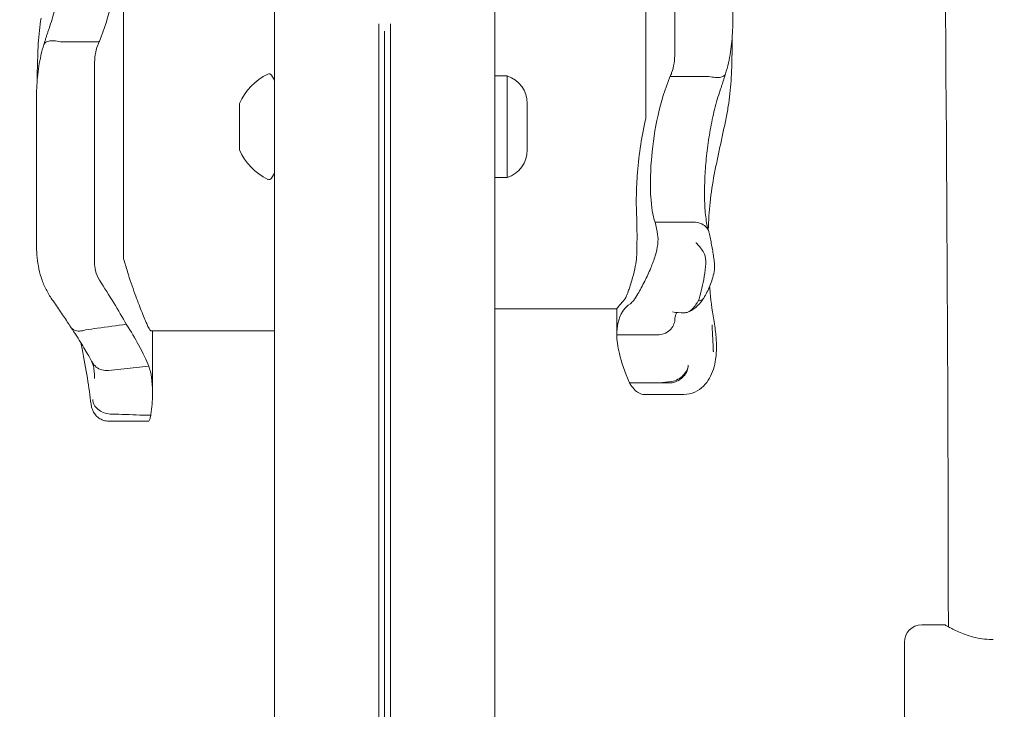
# Model space of a CAD drawing. Units: millimetres. Extents: x 5424 to 19705, y 6131 to 15393.
# Drawn here: x 8394 to 8563, y 10855 to 10974 of the extents above; entities that cross this region are included whole.
import ezdxf

# ---------------------------------------------------------------- set-up
doc = ezdxf.new("R2010")
doc.units = ezdxf.units.MM
doc.header["$LTSCALE"] = 75
doc.layers.add('Dimension (ISO)', color=7, linetype='Continuous', lineweight=18)
doc.layers.add('Visible (ISO)', color=7, linetype='Continuous', lineweight=18)
doc.styles.add('Note Text (ISO)', font='tahoma.ttf')
doc.dimstyles.new('Aplay Dimension Styles M', dxfattribs={"dimscale": 75, "dimtxt": 2.5, "dimasz": 2.5, "dimexe": 3.175, "dimexo": 2, "dimgap": 0.762, "dimtad": 1, "dimdec": 1, "dimlfac": 0.001, "dimrnd": 1e-08, "dimzin": 0, "dimdsep": 46, "dimtxsty": 'Note Text (ISO)', "dimcen": 0.09, "dimdle": 10, "dimclrd": 256, "dimclre": 256, "dimclrt": 7, "dimadec": 0, "dimazin": 0, "dimtfac": 1.40208, "dimtofl": 0, "dimtmove": 0, "dimatfit": 3, "dimfxl": 1, "dimtolj": 1, "dimtzin": 0, "dimlwd": -1, "dimlwe": -1, "dimarcsym": 0})

# ---------------------------------------------------------------- blocks, each defined once
blk = doc.blocks.new('*D32')
at = {"layer": 'Defpoints', "color": 0, "transparency": 16777216}
for p in [(7804.4, 12478.52), (8458.57, 12478.52), (14045.31, 7735.27)]:
    blk.add_point(p, dxfattribs=at)
at = {"layer": 'Dimension (ISO)', "transparency": 16777216}
for p, q in [((8308.57, 12478.52), (7566.28, 12478.52)), ((7804.4, 7922.77), (7804.4, 12291.02)), ((13895.31, 7735.27), (7566.28, 7735.27))]:
    blk.add_line(p, q, dxfattribs=at)
for points in [[(7773.15, 12291.02), (7835.65, 12291.02), (7804.4, 12478.52)], [(7773.15, 7922.77), (7835.65, 7922.77), (7804.4, 7735.27)]]:
    blk.add_solid(points, dxfattribs=at)
at = {"layer": 'Dimension (ISO)', "color": 7, "transparency": 16777216, "insert": (7559.63, 10106.89), "char_height": 187.5, "attachment_point": 2, "rotation": 90, "style": 'Note Text (ISO)'}
blk.add_mtext('\\A1;4.7 m', dxfattribs=at)
blk = doc.blocks.new('*D33')
at = {"layer": 'Defpoints', "color": 0, "transparency": 16777216}
for p in [(17597.24, 13063.48), (8346.71, 12357.54), (17597.24, 9555.69)]:
    blk.add_point(p, dxfattribs=at)
at = {"layer": 'Dimension (ISO)', "transparency": 16777216}
for p, q in [((8346.71, 12507.54), (8346.71, 13301.6)), ((17597.24, 9705.69), (17597.24, 13301.6)), ((8534.21, 13063.48), (17409.74, 13063.48))]:
    blk.add_line(p, q, dxfattribs=at)
for points in [[(8534.21, 13094.73), (8534.21, 13032.23), (8346.71, 13063.48)], [(17409.74, 13094.73), (17409.74, 13032.23), (17597.24, 13063.48)]]:
    blk.add_solid(points, dxfattribs=at)
at = {"layer": 'Dimension (ISO)', "color": 7, "transparency": 16777216, "insert": (12971.98, 13315.94), "char_height": 187.5, "attachment_point": 2, "style": 'Note Text (ISO)'}
blk.add_mtext('\\A1;9.3 m', dxfattribs=at)
blk = doc.blocks.new('*D35')
at = {"layer": 'Defpoints', "color": 0, "transparency": 16777216}
for p in [(19705.19, 15137.13), (6206.51, 13287.67), (19705.19, 10570.66)]:
    blk.add_point(p, dxfattribs=at)
at = {"layer": 'Dimension (ISO)', "transparency": 16777216}
for p, q in [((6206.51, 13437.67), (6206.51, 15375.26)), ((19705.19, 10720.66), (19705.19, 15375.26)), ((6394.01, 15137.13), (19517.69, 15137.13))]:
    blk.add_line(p, q, dxfattribs=at)
for points in [[(6394.01, 15168.38), (6394.01, 15105.88), (6206.51, 15137.13)], [(19517.69, 15168.38), (19517.69, 15105.88), (19705.19, 15137.13)]]:
    blk.add_solid(points, dxfattribs=at)
at = {"layer": 'Dimension (ISO)', "color": 7, "transparency": 16777216, "insert": (12955.85, 15389.59), "char_height": 187.5, "attachment_point": 2, "style": 'Note Text (ISO)'}
blk.add_mtext('\\A1;13.5 m', dxfattribs=at)
blk = doc.blocks.new('*D36')
at = {"layer": 'Defpoints', "color": 0, "transparency": 16777216}
for p in [(7569.53, 14650.69), (5680.09, 6130.69), (14342.34, 6130.69)]:
    blk.add_point(p, dxfattribs=at)
at = {"layer": 'Dimension (ISO)', "transparency": 16777216}
for p, q in [((7419.53, 14650.69), (5441.96, 14650.69)), ((5680.09, 14463.19), (5680.09, 6318.19)), ((14192.34, 6130.69), (5441.96, 6130.69))]:
    blk.add_line(p, q, dxfattribs=at)
for points in [[(5648.84, 14463.19), (5711.34, 14463.19), (5680.09, 14650.69)], [(5648.84, 6318.19), (5711.34, 6318.19), (5680.09, 6130.69)]]:
    blk.add_solid(points, dxfattribs=at)
at = {"layer": 'Dimension (ISO)', "color": 7, "transparency": 16777216, "insert": (5426.87, 10390.69), "char_height": 187.5, "attachment_point": 2, "rotation": 90, "style": 'Note Text (ISO)'}
blk.add_mtext('\\A1;8.5 m', dxfattribs=at)

msp = doc.modelspace()

# ---------------------------------------------------------------- linework, layer by layer
at = {"layer": 'Visible (ISO)'}
for p, q in [((8437.51, 11091.54), (8437.51, 10619.54)), ((8475.51, 11091.54), (8475.51, 10619.54)), ((8516.51, 10973.98), (8516.51, 10984.72)), ((8506.51, 10968.18), (8506.51, 10983.33)), ((8411.51, 10958.12), (8411.51, 10977.4)), ((8501.51, 10976.24), (8501.51, 10956.89)), ((8455.51, 10973.28), (8455.51, 10737.36)), ((8456.51, 10738.64), (8456.51, 10972)), ((8456.51, 10738.64), (8456.51, 10972)), ((8457.51, 10973.28), (8457.51, 10737.36)), ((8407.31, 10970.19), (8400.68, 10970.19)), ((8406.51, 10966.24), (8406.51, 10951.23)), ((8437.51, 10963.54), (8437, 10964.4)), ((8477.65, 10964.29), (8475.51, 10964.29)), ((8477.65, 10946.79), (8477.65, 10964.29)), ((8505.72, 10964.2), (8512.35, 10964.2)), ((8396.51, 10960.43), (8396.51, 10949.8)), ((8431.51, 10959.54), (8431.51, 10959.16)), ((8431.51, 10959.16), (8431.51, 10955.89)), ((8481.08, 10959.54), (8481.08, 10959)), ((8481.08, 10959), (8481.08, 10955.54)), ((8411.51, 10958.12), (8411.51, 10932.77)), ((8431.51, 10955.89), (8431.51, 10952.26)), ((8481.08, 10955.54), (8481.08, 10952.07)), ((8431.51, 10952.26), (8431.51, 10951.54)), ((8481.08, 10952.07), (8481.08, 10951.54)), ((8406.51, 10932.19), (8406.51, 10951.23)), ((8396.51, 10935.29), (8396.51, 10949.8)), ((8437.51, 10947.54), (8437, 10946.67)), ((8477.65, 10946.79), (8475.51, 10946.79)), ((8503.11, 10939.07), (8509.5, 10939.07)), ((8475.51, 10924.13), (8496.51, 10924.13)), ((8496.51, 10924.14), (8496.51, 10919.68)), ((8437.51, 10920.35), (8416.26, 10920.35)), ((8416.51, 10909.83), (8416.51, 10920.35)), ((8415.85, 10914.28), (8408.93, 10913.55)), ((8498.71, 10911.4), (8503.84, 10911.4)), ((8501.24, 10909.4), (8508.08, 10909.4)), ((8415.79, 10904.79), (8409, 10904.79)), ((8549.07, 10869.69), (8553.07, 10869.69)), ((8546.07, 10844.69), (8546.07, 10866.69))]:
    msp.add_line(p, q, dxfattribs=at)
for centre, radius, start, end in [((-5228.34, 10857.13), 13782, 0.050861, 1.458416), ((8440.69, 10955.61), 9.98, 115.7471, 156.8293), ((8436.57, 10964.15), 0.5, 30.7782, 115.7471), ((8476.08, 10959.54), 5, 0, 71.8051), ((8440.69, 10955.46), 9.98, 203.1707, 244.2529), ((8476.08, 10951.54), 5, 288.1949, 0), ((8436.57, 10946.93), 0.5, 244.2529, 329.2218), ((8549.07, 10866.69), 3, 90, 180)]:
    msp.add_arc(centre, radius, start, end, dxfattribs=at)
for centre, major_axis, ratio, start_param, end_param in [((8552.11, 10907.55), (-24.54, 83.32), 0.398694, 1.285446, 1.286885), ((8400.5, 10898.29), (-5.14, -16.77), 0.186215, 2.595233, 2.602843)]:
    msp.add_ellipse(centre, major_axis=major_axis, ratio=ratio, start_param=start_param, end_param=end_param, dxfattribs=at)
for points, knots in [([(8401.39, 10989.76), (8401.38, 10988.7), (8401.34, 10987.59), (8401.19, 10985.29), (8401.08, 10984.11), (8400.8, 10981.71), (8400.62, 10980.51), (8400.2, 10978.12), (8399.95, 10976.93), (8399.38, 10974.64), (8399.05, 10973.53), (8398.68, 10972.47)], [0, 0, 0, 0, 0.383004, 0.383004, 0.766008, 0.766008, 1.149012, 1.149012, 1.532015, 1.532015, 1.915019, 1.915019, 1.915019, 1.915019]), ([(8410.72, 10988.21), (8410.7, 10986.87), (8410.63, 10985.45), (8410.29, 10981.64), (8409.94, 10979.22), (8408.89, 10974.52), (8408.22, 10972.3), (8407.35, 10970.28)], [1.021909, 1.021909, 1.021909, 1.021909, 1.48365, 1.48365, 2.213843, 2.213843, 2.932138, 2.932138, 2.932138, 2.932138]), ([(8397.3, 10974.27), (8397.06, 10972.85), (8396.92, 10971.38), (8396.73, 10968.33), (8396.68, 10966.76), (8396.64, 10964.6), (8396.63, 10964.05), (8396.63, 10963.49)], [0, 0, 0, 0, 0.480026, 0.480026, 0.960053, 0.960053, 1.126349, 1.126349, 1.126349, 1.126349]), ([(8516.51, 10973.98), (8516.51, 10973.38), (8516.5, 10972.77), (8516.45, 10971.54), (8516.41, 10970.92), (8516.29, 10969.68), (8516.22, 10969.05), (8516.02, 10967.8), (8515.9, 10967.16), (8515.61, 10965.9), (8515.44, 10965.27), (8515.24, 10964.63)], [0, 0, 0, 0, 0.1922823, 0.1922823, 0.3845647, 0.3845647, 0.576847, 0.576847, 0.7691293, 0.7691293, 0.9614117, 0.9614117, 0.9614117, 0.9614117]), ([(8397.79, 10969.71), (8397.84, 10969.89), (8397.9, 10970.07), (8398.01, 10970.44), (8398.07, 10970.62), (8398.18, 10970.99), (8398.24, 10971.18), (8398.37, 10971.54), (8398.43, 10971.73), (8398.55, 10972.1), (8398.62, 10972.29), (8398.68, 10972.47)], [3.0503211, 3.0503211, 3.0503211, 3.0503211, 3.1089118, 3.1089118, 3.1682182, 3.1682182, 3.2275246, 3.2275246, 3.286831, 3.286831, 3.3461374, 3.3461374, 3.3461374, 3.3461374]), ([(8397.79, 10969.72), (8397.83, 10969.82), (8397.89, 10969.92), (8398.13, 10970.13), (8398.34, 10970.23), (8398.88, 10970.35), (8399.19, 10970.37), (8399.89, 10970.34), (8400.26, 10970.28), (8400.64, 10970.19)], [-0.4287707, -0.4287707, -0.4287707, -0.4287707, -0.3514416, -0.3514416, -0.2343179, -0.2343179, -0.1171858, -0.1171858, 0, 0, 0, 0]), ([(8515.73, 10959.09), (8515.97, 10960.49), (8516.11, 10961.95), (8516.3, 10964.98), (8516.35, 10966.55), (8516.4, 10969.09), (8516.41, 10970.05), (8516.41, 10971.02)], [0, 0, 0, 0, 0.480026, 0.480026, 0.960053, 0.960053, 1.247064, 1.247064, 1.247064, 1.247064]), ([(8396.51, 10960.43), (8396.51, 10961.04), (8396.53, 10961.64), (8396.58, 10962.86), (8396.62, 10963.47), (8396.74, 10964.71), (8396.81, 10965.33), (8397.01, 10966.58), (8397.13, 10967.2), (8397.42, 10968.46), (8397.59, 10969.09), (8397.79, 10969.72)], [0, 0, 0, 0, 0.1922752, 0.1922752, 0.3845505, 0.3845505, 0.5768257, 0.5768257, 0.769101, 0.769101, 0.9613762, 0.9613762, 0.9613762, 0.9613762]), ([(8407.31, 10970.19), (8407.21, 10969.98), (8407.13, 10969.78), (8406.88, 10969.08), (8406.73, 10968.51), (8406.55, 10967.36), (8406.51, 10966.77), (8406.51, 10966.24)], [0.5474596, 0.5474596, 0.5474596, 0.5474596, 0.6177753, 0.6177753, 0.7989778, 0.7989778, 0.9801803, 0.9801803, 0.9801803, 0.9801803]), ([(8505.72, 10964.2), (8505.82, 10964.41), (8505.9, 10964.61), (8506.15, 10965.32), (8506.3, 10965.9), (8506.48, 10967.06), (8506.51, 10967.64), (8506.51, 10968.18)], [0.5474596, 0.5474596, 0.5474596, 0.5474596, 0.6177753, 0.6177753, 0.7989778, 0.7989778, 0.9801803, 0.9801803, 0.9801803, 0.9801803]), ([(8502.31, 10946.19), (8502.33, 10947.52), (8502.4, 10948.93), (8502.74, 10952.72), (8503.09, 10955.14), (8504.14, 10959.84), (8504.81, 10962.07), (8505.68, 10964.11)], [1.021909, 1.021909, 1.021909, 1.021909, 1.48365, 1.48365, 2.213843, 2.213843, 2.932138, 2.932138, 2.932138, 2.932138]), ([(8515.24, 10964.63), (8515.21, 10964.53), (8515.14, 10964.43), (8514.9, 10964.23), (8514.69, 10964.14), (8514.15, 10964.03), (8513.84, 10964.01), (8513.14, 10964.05), (8512.77, 10964.1), (8512.39, 10964.2)], [-0.4305, -0.4305, -0.4305, -0.4305, -0.3514416, -0.3514416, -0.2343179, -0.2343179, -0.1171858, -0.1171858, 0, 0, 0, 0]), ([(8515.24, 10964.64), (8515.19, 10964.46), (8515.13, 10964.27), (8515.02, 10963.91), (8514.96, 10963.72), (8514.85, 10963.35), (8514.79, 10963.16), (8514.67, 10962.79), (8514.6, 10962.61), (8514.48, 10962.23), (8514.41, 10962.05), (8514.35, 10961.86)], [3.0502235, 3.0502235, 3.0502235, 3.0502235, 3.1088844, 3.1088844, 3.1681976, 3.1681976, 3.2275109, 3.2275109, 3.2868241, 3.2868241, 3.3461374, 3.3461374, 3.3461374, 3.3461374]), ([(8511.64, 10944.6), (8511.65, 10945.64), (8511.69, 10946.75), (8511.84, 10949.03), (8511.95, 10950.21), (8512.23, 10952.59), (8512.41, 10953.8), (8512.83, 10956.19), (8513.08, 10957.37), (8513.65, 10959.68), (8513.98, 10960.8), (8514.35, 10961.86)], [0, 0, 0, 0, 0.383004, 0.383004, 0.766008, 0.766008, 1.149012, 1.149012, 1.532015, 1.532015, 1.915019, 1.915019, 1.915019, 1.915019]), ([(8513.32, 10947.31), (8513.47, 10948.11), (8513.63, 10948.9), (8513.96, 10950.49), (8514.13, 10951.27), (8514.47, 10952.85), (8514.64, 10953.63), (8514.97, 10955.2), (8515.14, 10955.98), (8515.45, 10957.53), (8515.59, 10958.31), (8515.73, 10959.09)], [2.943287, 2.943287, 2.943287, 2.943287, 3.232256, 3.232256, 3.521224, 3.521224, 3.810193, 3.810193, 4.099161, 4.099161, 4.388129, 4.388129, 4.388129, 4.388129]), ([(8501.43, 10956.53), (8501.06, 10955.01), (8500.78, 10953.44), (8500.31, 10950.25), (8500.15, 10948.65), (8499.94, 10945.76), (8499.89, 10944.47), (8499.88, 10943.26)], [-1.668064, -1.668064, -1.668064, -1.668064, -1.18885, -1.18885, -0.700596, -0.700596, -0.280477, -0.280477, -0.280477, -0.280477]), ([(8512.27, 10937.78), (8512.33, 10939.37), (8512.44, 10940.95), (8512.78, 10944.14), (8513.02, 10945.75), (8513.32, 10947.31)], [1.791998, 1.791998, 1.791998, 1.791998, 2.341242, 2.341242, 2.926553, 2.926553, 2.926553, 2.926553]), ([(8503.11, 10939.07), (8502.71, 10940.22), (8502.47, 10941.72), (8502.32, 10944.34), (8502.3, 10945.24), (8502.31, 10946.19)], [0.000155, 0.000155, 0.000155, 0.000155, 0.69249, 0.69249, 1.022393, 1.022393, 1.022393, 1.022393]), ([(8512.37, 10937.46), (8512.28, 10937.73), (8512.19, 10938.05), (8512.03, 10938.78), (8511.96, 10939.19), (8511.83, 10940.1), (8511.78, 10940.59), (8511.7, 10941.63), (8511.67, 10942.19), (8511.63, 10943.35), (8511.63, 10943.97), (8511.64, 10944.6)], [2.029136, 2.029136, 2.029136, 2.029136, 2.26184, 2.26184, 2.494543, 2.494543, 2.727247, 2.727247, 2.95995, 2.95995, 3.192654, 3.192654, 3.192654, 3.192654]), ([(8499.91, 10940.95), (8499.97, 10939.42), (8500, 10937.93), (8500, 10935.54), (8499.99, 10934.59), (8499.96, 10933.62)], [28.4732472, 28.4732472, 28.4732472, 28.4732472, 29.0299661, 29.0299661, 29.3881845, 29.3881845, 29.3881845, 29.3881845]), ([(8512.43, 10937.26), (8512.39, 10937.43), (8512.33, 10937.59), (8512.1, 10938.04), (8511.88, 10938.29), (8511.34, 10938.71), (8511.01, 10938.87), (8510.3, 10939.06), (8509.92, 10939.1), (8509.53, 10939.07)], [-0.413661, -0.413661, -0.413661, -0.413661, -0.3512957, -0.3512957, -0.2341881, -0.2341881, -0.1171234, -0.1171234, 0, 0, 0, 0]), ([(8503.55, 10936.99), (8503.64, 10936.51), (8503.65, 10935.93), (8503.49, 10934.65), (8503.34, 10934), (8502.92, 10932.6), (8502.66, 10931.89), (8502.04, 10930.4), (8501.68, 10929.63), (8500.91, 10928.1), (8500.52, 10927.36), (8499.89, 10926.31), (8499.65, 10925.93), (8499.21, 10925.36), (8499.02, 10925.15), (8498.85, 10925.04)], [0, 0, 0, 0, 0.251157, 0.251157, 0.476789, 0.476789, 0.703902, 0.703902, 0.965594, 0.965594, 1.271911, 1.271911, 1.497888, 1.497888, 1.72149, 1.72149, 1.72149, 1.72149]), ([(8513.34, 10932.03), (8513.3, 10932.38), (8513.25, 10932.73), (8513.15, 10933.44), (8513.1, 10933.79), (8512.99, 10934.49), (8512.92, 10934.84), (8512.79, 10935.54), (8512.72, 10935.88), (8512.58, 10936.57), (8512.5, 10936.92), (8512.43, 10937.26)], [0, 0, 0, 0, 0.1718648, 0.1718648, 0.3437297, 0.3437297, 0.5155945, 0.5155945, 0.6874593, 0.6874593, 0.8593241, 0.8593241, 0.8593241, 0.8593241]), ([(8399.05, 10925.99), (8398.67, 10926.55), (8398.33, 10927.13), (8397.74, 10928.34), (8397.5, 10928.96), (8397.1, 10930.22), (8396.95, 10930.86), (8396.71, 10932.14), (8396.64, 10932.78), (8396.54, 10934.04), (8396.51, 10934.67), (8396.51, 10935.29)], [0, 0, 0, 0, 0.1672936, 0.1672936, 0.3345871, 0.3345871, 0.5018807, 0.5018807, 0.6691743, 0.6691743, 0.8364678, 0.8364678, 0.8364678, 0.8364678]), ([(8511.39, 10934.04), (8511.01, 10934.59), (8510.6, 10935.1), (8510.18, 10935.55), (8510.17, 10935.55), (8510.17, 10935.56)], [0, 0, 0, 0, 0.2663298, 0.2663298, 0.2680944, 0.2680944, 0.2680944, 0.2680944]), ([(8499.96, 10933.62), (8499.95, 10933.34), (8499.93, 10933.04), (8499.83, 10932.19), (8499.74, 10931.62), (8499.46, 10930.36), (8499.29, 10929.68), (8498.98, 10928.64), (8498.86, 10928.25), (8498.66, 10927.65), (8498.58, 10927.42), (8498.43, 10927.01), (8498.36, 10926.83), (8498.2, 10926.46), (8498.13, 10926.27), (8497.93, 10925.87), (8497.83, 10925.7), (8497.73, 10925.6)], [-1.054775, -1.054775, -1.054775, -1.054775, -0.946985, -0.946985, -0.768234, -0.768234, -0.558802, -0.558802, -0.428007, -0.428007, -0.339196, -0.339196, -0.2577, -0.2577, -0.158264, -0.158264, 0, 0, 0, 0]), ([(8510.57, 10925.53), (8510.61, 10925.65), (8510.65, 10925.77), (8510.85, 10926.44), (8511.01, 10927.06), (8511.32, 10928.37), (8511.46, 10929.05), (8511.73, 10930.53), (8511.82, 10931.27), (8511.86, 10932.58), (8511.8, 10933.12), (8511.57, 10933.73), (8511.49, 10933.9), (8511.39, 10934.04)], [-0.8052319, -0.8052319, -0.8052319, -0.8052319, -0.7754834, -0.7754834, -0.6459259, -0.6459259, -0.5149958, -0.5149958, -0.3635357, -0.3635357, -0.217196, -0.217196, -0.1551194, -0.1551194, -0.1551194, -0.1551194]), ([(8406.51, 10932.19), (8406.51, 10931.69), (8406.57, 10931.2), (8406.82, 10930.15), (8407.04, 10929.61), (8407.35, 10929.12)], [0.376636, 0.376636, 0.376636, 0.376636, 0.5305001, 0.5305001, 0.7135147, 0.7135147, 0.7135147, 0.7135147]), ([(8511.52, 10926.01), (8511.7, 10926.33), (8511.88, 10926.66), (8512.22, 10927.35), (8512.39, 10927.72), (8512.7, 10928.47), (8512.85, 10928.86), (8513.1, 10929.67), (8513.21, 10930.09), (8513.36, 10930.99), (8513.4, 10931.46), (8513.34, 10932.03)], [1.6982504, 1.6982504, 1.6982504, 1.6982504, 1.7982016, 1.7982016, 1.8981528, 1.8981528, 1.9981039, 1.9981039, 2.0980551, 2.0980551, 2.1980063, 2.1980063, 2.1980063, 2.1980063]), ([(8416.26, 10920.35), (8416.24, 10920.35), (8416.22, 10920.36), (8416.04, 10920.47), (8415.81, 10920.89), (8415.24, 10922.18), (8414.93, 10922.94), (8414.24, 10924.7), (8413.86, 10925.67), (8413.04, 10927.92), (8412.6, 10929.2), (8412.19, 10930.54)], [-1.799293, -1.799293, -1.799293, -1.799293, -1.723011, -1.723011, -1.222666, -1.222666, -0.813851, -0.813851, -0.428848, -0.428848, 0, 0, 0, 0]), ([(8513.33, 10921.61), (8513.02, 10923.4), (8512.78, 10925.18), (8512.57, 10927.31), (8512.54, 10927.66), (8512.51, 10928.01)], [0, 0, 0, 0, 0.5853106, 0.5853106, 0.6997309, 0.6997309, 0.6997309, 0.6997309]), ([(8399.05, 10925.99), (8399.3, 10925.64), (8399.55, 10925.28), (8400.03, 10924.59), (8400.26, 10924.24), (8400.73, 10923.56), (8400.95, 10923.23), (8401.39, 10922.57), (8401.61, 10922.24), (8402.03, 10921.6), (8402.23, 10921.29), (8402.43, 10920.98)], [15.6009145, 15.6009145, 15.6009145, 15.6009145, 15.7443448, 15.7443448, 15.887775, 15.887775, 16.0312052, 16.0312052, 16.1746355, 16.1746355, 16.3180657, 16.3180657, 16.3180657, 16.3180657]), ([(8496.51, 10919.68), (8496.51, 10920.39), (8496.58, 10921.04), (8496.71, 10921.63), (8497.07, 10923.29), (8497.9, 10924.43), (8498.85, 10925.04)], [1.61054, 1.61054, 1.61054, 1.61054, 2.029261, 2.029261, 2.029261, 3.201538, 3.201538, 3.201538, 3.201538]), ([(8508.1, 10923.48), (8508.33, 10923.48), (8508.55, 10923.52), (8508.91, 10923.65), (8509.04, 10923.73), (8509.26, 10923.88), (8509.35, 10923.96), (8509.53, 10924.13), (8509.63, 10924.23), (8509.91, 10924.56), (8510.09, 10924.81), (8510.28, 10925.1), (8510.37, 10925.24), (8510.46, 10925.39), (8510.55, 10925.54)], [-0.5264482, -0.5264482, -0.5264482, -0.5264482, -0.3877315, -0.3877315, -0.2935515, -0.2935515, -0.225191, -0.225191, -0.1502283, -0.1502283, 0, 0, 0, 0.0707902, 0.0707902, 0.0707902, 0.0707902]), ([(8508.62, 10923.55), (8508.96, 10923.65), (8509.21, 10923.77), (8509.73, 10924.07), (8509.94, 10924.24), (8510.31, 10924.57), (8510.46, 10924.72), (8510.74, 10925.02), (8510.87, 10925.18), (8511.12, 10925.48), (8511.24, 10925.64), (8511.36, 10925.8), (8511.37, 10925.81), (8511.37, 10925.81)], [2.5303529, 2.5303529, 2.5303529, 2.5303529, 2.5719984, 2.5719984, 2.6352888, 2.6352888, 2.6985791, 2.6985791, 2.7618695, 2.7618695, 2.8251598, 2.8251598, 2.8268407, 2.8268407, 2.8268407, 2.8268407]), ([(8511.53, 10926.03), (8511.5, 10925.99), (8511.48, 10925.96), (8511.32, 10925.76), (8511.12, 10925.64), (8510.78, 10925.56), (8510.68, 10925.54), (8510.57, 10925.54)], [0.202117, 0.202117, 0.202117, 0.202117, 0.2501217, 0.2501217, 0.5002434, 0.5002434, 0.59463, 0.59463, 0.59463, 0.59463]), ([(8506.13, 10923.61), (8506.14, 10923.61), (8506.14, 10923.61), (8506.78, 10923.51), (8507.45, 10923.46), (8508.1, 10923.48)], [-0.0012846, -0.0012846, -0.0012846, -0.0012846, 0, 0, 0.3160753, 0.3160753, 0.3160753, 0.3160753]), ([(8506.52, 10922.3), (8506.54, 10922.64), (8506.59, 10922.9), (8506.7, 10923.27), (8506.76, 10923.38), (8506.84, 10923.5), (8506.86, 10923.51), (8506.87, 10923.52), (8506.87, 10923.52), (8506.87, 10923.52), (8506.88, 10923.52), (8506.9, 10923.52)], [0.003, 0.003, 0.003, 0.003, 0.431234, 0.431234, 0.859468, 0.859468, 1.287702, 1.287702, 1.715936, 1.715936, 2.14417, 2.14417, 2.14417, 2.14417]), ([(8411.99, 10921.49), (8410.32, 10921.28), (8408.65, 10921.05), (8406.31, 10920.72), (8405.64, 10920.62), (8404.97, 10920.52)], [0, 0, 0, 0, 0.5088269, 0.5088269, 0.7136718, 0.7136718, 0.7136718, 0.7136718]), ([(8411.99, 10921.49), (8412.81, 10920.23), (8413.51, 10919.04), (8414.09, 10917.96), (8414.89, 10916.49), (8415.46, 10915.24), (8415.85, 10914.28)], [1.383651, 1.383651, 1.383651, 1.383651, 2.003949, 2.003949, 2.003949, 2.845024, 2.845024, 2.845024, 2.845024]), ([(8503.53, 10919.68), (8503.92, 10919.67), (8504.3, 10919.74), (8505.03, 10920.01), (8505.35, 10920.21), (8505.91, 10920.71), (8506.13, 10921.01), (8506.42, 10921.64), (8506.5, 10921.97), (8506.52, 10922.3)], [0, 0, 0, 0, 0.1171828, 0.1171828, 0.2343687, 0.2343687, 0.3515628, 0.3515628, 0.4587692, 0.4587692, 0.4587692, 0.4587692]), ([(8506.51, 10922.05), (8506.51, 10922.07), (8506.51, 10922.08), (8506.52, 10922.12), (8506.52, 10922.13), (8506.52, 10922.17), (8506.52, 10922.18), (8506.52, 10922.21), (8506.52, 10922.23), (8506.52, 10922.26), (8506.52, 10922.28), (8506.52, 10922.29)], [3.3643716, 3.3643716, 3.3643716, 3.3643716, 3.3852495, 3.3852495, 3.4061274, 3.4061274, 3.4270053, 3.4270053, 3.4478832, 3.4478832, 3.4687611, 3.4687611, 3.4687611, 3.4687611]), ([(8512.94, 10921.37), (8512.95, 10921.31), (8512.95, 10921.24), (8513.02, 10919.73), (8513.09, 10918.31), (8513.15, 10916.9)], [-6.0558746, -6.0558746, -6.0558746, -6.0558746, -6.0338988, -6.0338988, -5.5450396, -5.5450396, -5.5450396, -5.5450396]), ([(8513.55, 10915.5), (8513.6, 10915.87), (8513.64, 10916.24), (8513.68, 10917), (8513.69, 10917.38), (8513.69, 10918.17), (8513.67, 10918.57), (8513.62, 10919.39), (8513.58, 10919.8), (8513.48, 10920.64), (8513.42, 10921.06), (8513.35, 10921.49)], [2.3464971, 2.3464971, 2.3464971, 2.3464971, 2.4648483, 2.4648483, 2.5831994, 2.5831994, 2.7015506, 2.7015506, 2.8199018, 2.8199018, 2.9382529, 2.9382529, 2.9382529, 2.9382529]), ([(8404.94, 10920.51), (8404.59, 10920.39), (8404.24, 10920.33), (8403.58, 10920.32), (8403.29, 10920.37), (8402.78, 10920.59), (8402.58, 10920.75), (8402.44, 10920.96), (8402.43, 10920.97), (8402.43, 10920.98)], [0, 0, 0, 0, 0.1171682, 0.1171682, 0.2343449, 0.2343449, 0.3515485, 0.3515485, 0.3557107, 0.3557107, 0.3557107, 0.3557107]), ([(8402.45, 10920.95), (8402.8, 10920.43), (8403.13, 10919.93), (8403.75, 10918.97), (8404.04, 10918.51), (8404.57, 10917.64), (8404.81, 10917.23), (8405.26, 10916.47), (8405.46, 10916.12), (8405.82, 10915.48), (8405.97, 10915.19), (8406.11, 10914.94)], [0.075002, 0.075002, 0.075002, 0.075002, 0.331621, 0.331621, 0.58824, 0.58824, 0.84486, 0.84486, 1.101479, 1.101479, 1.358098, 1.358098, 1.358098, 1.358098]), ([(8498.71, 10911.4), (8497.91, 10913.26), (8497.32, 10914.95), (8496.66, 10917.69), (8496.51, 10918.77), (8496.51, 10919.68)], [0.000363, 0.000363, 0.000363, 0.000363, 0.866812, 0.866812, 1.597096, 1.597096, 1.597096, 1.597096]), ([(8496.51, 10919.68), (8498.18, 10919.68), (8499.85, 10919.68), (8502.18, 10919.68), (8502.85, 10919.68), (8503.52, 10919.68)], [0, 0, 0, 0, 0.5, 0.5, 0.700962, 0.700962, 0.700962, 0.700962]), ([(8405.91, 10907.73), (8405.74, 10909.13), (8405.53, 10910.63), (8405.02, 10913.81), (8404.71, 10915.5), (8404.29, 10917.62), (8404.22, 10917.97), (8404.15, 10918.32)], [0, 0, 0, 0, 0.87409, 0.87409, 1.748179, 1.748179, 1.919097, 1.919097, 1.919097, 1.919097]), ([(8513.18, 10916.75), (8513.18, 10916.75), (8513.18, 10916.75), (8513.18, 10916.76), (8513.17, 10916.76), (8513.17, 10916.77), (8513.17, 10916.77), (8513.17, 10916.79), (8513.16, 10916.81), (8513.16, 10916.85), (8513.16, 10916.88), (8513.15, 10916.9)], [0.20735013, 0.20735013, 0.20735013, 0.20735013, 0.20782476, 0.20782476, 0.20874298, 0.20874298, 0.21020277, 0.21020277, 0.21342697, 0.21342697, 0.21915718, 0.21915718, 0.21915718, 0.21915718]), ([(8406.08, 10915), (8406.11, 10914.93), (8406.14, 10914.84), (8406.22, 10914.61), (8406.27, 10914.47), (8406.35, 10914.12), (8406.38, 10913.93), (8406.44, 10913.5), (8406.47, 10913.27), (8406.5, 10912.76), (8406.51, 10912.48), (8406.51, 10912.19)], [0.0275618, 0.0275618, 0.0275618, 0.0275618, 0.1671743, 0.1671743, 0.3391138, 0.3391138, 0.5110534, 0.5110534, 0.682993, 0.682993, 0.8549326, 0.8549326, 0.8549326, 0.8549326]), ([(8408.93, 10913.55), (8408.55, 10913.51), (8408.16, 10913.53), (8407.43, 10913.73), (8407.09, 10913.9), (8406.52, 10914.35), (8406.28, 10914.62), (8406.11, 10914.94)], [-0.4707877, -0.4707877, -0.4707877, -0.4707877, -0.3536354, -0.3536354, -0.236469, -0.236469, -0.1213802, -0.1213802, -0.1213802, -0.1213802]), ([(8505.97, 10911.61), (8506.34, 10911.69), (8506.71, 10911.83), (8507.39, 10912.2), (8507.7, 10912.44), (8508.23, 10912.97), (8508.44, 10913.26), (8508.73, 10913.86), (8508.8, 10914.17), (8508.81, 10914.46), (8508.81, 10914.46), (8508.81, 10914.47)], [-0.4674377, -0.4674377, -0.4674377, -0.4674377, -0.3502493, -0.3502493, -0.2330586, -0.2330586, -0.1158622, -0.1158622, 0, 0, 0.0014948, 0.0014948, 0.0014948, 0.0014948]), ([(8508.82, 10914.44), (8508.82, 10914.44), (8508.82, 10914.44), (8508.83, 10914.11), (8508.76, 10913.78), (8508.49, 10913.12), (8508.29, 10912.81), (8507.78, 10912.25), (8507.47, 10912.01), (8506.8, 10911.62), (8506.44, 10911.48), (8506.07, 10911.4)], [-0.0008137, -0.0008137, -0.0008137, -0.0008137, 0, 0, 0.1188911, 0.1188911, 0.2364778, 0.2364778, 0.3534537, 0.3534537, 0.47013, 0.47013, 0.47013, 0.47013]), ([(8513.55, 10915.48), (8513.46, 10914.88), (8513.33, 10914.31), (8512.98, 10913.21), (8512.76, 10912.69), (8512.21, 10911.71), (8511.87, 10911.24), (8511.03, 10910.42), (8510.53, 10910.06), (8509.38, 10909.54), (8508.72, 10909.4), (8508.08, 10909.4)], [6.4784819, 6.4784819, 6.4784819, 6.4784819, 6.6710005, 6.6710005, 6.8635191, 6.8635191, 7.0560377, 7.0560377, 7.2485563, 7.2485563, 7.4410749, 7.4410749, 7.4410749, 7.4410749]), ([(8408.93, 10913.55), (8408.93, 10913.55), (8408.93, 10913.55), (8408.93, 10913.55), (8408.93, 10913.55), (8408.93, 10913.55)], [-0.0053579779, -0.0053579779, -0.0053579779, -0.0053579779, -0.0053463846, -0.0053463846, -0.0050166594, -0.0050166594, -0.0050166594, -0.0050166594]), ([(8501.24, 10909.4), (8500.93, 10909.4), (8500.61, 10909.49), (8499.75, 10909.96), (8499.23, 10910.51), (8498.75, 10911.33), (8498.73, 10911.36), (8498.71, 10911.4)], [1.9522226, 1.9522226, 1.9522226, 1.9522226, 2.2430546, 2.2430546, 2.7432832, 2.7432832, 2.7634696, 2.7634696, 2.7634696, 2.7634696]), ([(8503.84, 10911.4), (8503.99, 10911.39), (8504.15, 10911.39), (8504.83, 10911.39), (8505.36, 10911.38), (8505.89, 10911.38)], [0.5141507, 0.5141507, 0.5141507, 0.5141507, 0.5596599, 0.5596599, 0.7165226, 0.7165226, 0.7165226, 0.7165226]), ([(8416.51, 10909.83), (8416.51, 10909.55), (8416.51, 10909.25), (8416.49, 10908.88), (8416.49, 10908.82), (8416.49, 10908.75)], [0.7222422, 0.7222422, 0.7222422, 0.7222422, 0.8618633, 0.8618633, 0.891196, 0.891196, 0.891196, 0.891196]), ([(8409, 10904.79), (8408.68, 10904.79), (8408.35, 10904.84), (8407.75, 10905.04), (8407.49, 10905.18), (8407.01, 10905.51), (8406.82, 10905.7), (8406.47, 10906.11), (8406.36, 10906.31), (8406.16, 10906.71), (8406.1, 10906.89), (8406.01, 10907.18), (8405.99, 10907.3), (8405.94, 10907.51), (8405.93, 10907.61), (8405.92, 10907.71), (8405.92, 10907.72), (8405.91, 10907.73)], [-0.1225041, -0.1225041, -0.1225041, -0.1225041, -0.1137965, -0.1137965, -0.1045562, -0.1045562, -0.0928906, -0.0928906, -0.0759114, -0.0759114, -0.0514106, -0.0514106, -0.0269098, -0.0269098, -0.002409, -0.002409, 0, 0, 0, 0]), ([(8409.19, 10906.02), (8408.8, 10906.05), (8408.42, 10906.14), (8407.7, 10906.42), (8407.37, 10906.61), (8406.82, 10907.06), (8406.6, 10907.32), (8406.3, 10907.89), (8406.21, 10908.19), (8406.21, 10908.49), (8406.21, 10908.49), (8406.21, 10908.5)], [0, 0, 0, 0, 0.1171001, 0.1171001, 0.2342466, 0.2342466, 0.3514899, 0.3514899, 0.4703921, 0.4703921, 0.4717187, 0.4717187, 0.4717187, 0.4717187]), ([(8416.49, 10908.75), (8416.47, 10908.41), (8416.45, 10908.06), (8416.42, 10907.7), (8416.37, 10907.14), (8416.31, 10906.56), (8416.22, 10905.97)], [0.8615212, 0.8615212, 0.8615212, 0.8615212, 0.9894648, 0.9894648, 0.9894648, 1.1883216, 1.1883216, 1.1883216, 1.1883216]), ([(8409.2, 10906.02), (8409.87, 10906), (8410.55, 10905.98), (8412.88, 10905.9), (8414.54, 10905.85), (8416.2, 10905.8)], [0.2970681, 0.2970681, 0.2970681, 0.2970681, 0.4989572, 0.4989572, 0.9971785, 0.9971785, 0.9971785, 0.9971785]), ([(8416.2, 10905.8), (8416.2, 10905.79), (8416.2, 10905.79), (8416.17, 10905.64), (8416.14, 10905.52), (8416.06, 10905.18), (8415.99, 10905.01), (8415.88, 10904.83), (8415.83, 10904.79), (8415.79, 10904.79)], [0.1264144, 0.1264144, 0.1264144, 0.1264144, 0.1290799, 0.1290799, 0.2019295, 0.2019295, 0.3504709, 0.3504709, 0.4644232, 0.4644232, 0.4644232, 0.4644232]), ([(8561.07, 10867.18), (8560.04, 10867.18), (8558.96, 10867.33), (8557, 10867.84), (8556.12, 10868.18), (8554.72, 10868.8), (8554.11, 10869.12), (8553.29, 10869.56), (8553.07, 10869.69), (8553.07, 10869.69)], [0, 0, 0, 0, 0.310595, 0.310595, 0.621189, 0.621189, 0.930203, 0.930203, 1.239216, 1.239216, 1.239216, 1.239216])]:
    msp.add_open_spline(points, degree=3, knots=knots, dxfattribs=at)
for points in [[(8407.35, 10970.28), (8407.33, 10970.25), (8407.32, 10970.22), (8407.31, 10970.19)], [(8400.64, 10970.19), (8400.65, 10970.19), (8400.66, 10970.19), (8400.68, 10970.19)], [(8505.68, 10964.11), (8505.69, 10964.14), (8505.71, 10964.17), (8505.72, 10964.2)], [(8512.39, 10964.2), (8512.38, 10964.2), (8512.37, 10964.2), (8512.35, 10964.2)], [(8501.51, 10956.89), (8501.49, 10956.77), (8501.46, 10956.65), (8501.43, 10956.53)], [(8499.88, 10943.26), (8499.87, 10942.45), (8499.88, 10941.68), (8499.91, 10940.95)], [(8503.55, 10936.99), (8503.42, 10937.68), (8503.27, 10938.37), (8503.11, 10939.07)], [(8509.53, 10939.07), (8509.52, 10939.07), (8509.51, 10939.07), (8509.5, 10939.07)], [(8412.19, 10930.54), (8411.97, 10931.28), (8411.74, 10932.03), (8411.51, 10932.77)], [(8407.35, 10929.12), (8409.07, 10926.43), (8410.66, 10923.84), (8411.99, 10921.49)], [(8497.73, 10925.6), (8496.9, 10924.71), (8496.51, 10924.21), (8496.51, 10924.14)], [(8404.94, 10920.51), (8404.95, 10920.52), (8404.96, 10920.52), (8404.97, 10920.52)], [(8503.52, 10919.68), (8503.52, 10919.68), (8503.53, 10919.68), (8503.53, 10919.68)], [(8415.85, 10914.28), (8416.27, 10913.15), (8416.51, 10911.65), (8416.51, 10909.83)], [(8513.55, 10915.48), (8513.55, 10915.49), (8513.55, 10915.49), (8513.55, 10915.5)], [(8406.51, 10912.19), (8406.51, 10912.19), (8406.51, 10912.19), (8406.51, 10912.19)], [(8505.96, 10911.61), (8505.25, 10911.54), (8504.55, 10911.47), (8503.84, 10911.4)], [(8506.07, 10911.4), (8506.01, 10911.39), (8505.95, 10911.38), (8505.89, 10911.38)], [(8505.97, 10911.61), (8505.97, 10911.61), (8505.96, 10911.61), (8505.96, 10911.61)], [(8409.2, 10906.02), (8409.2, 10906.02), (8409.19, 10906.02), (8409.19, 10906.02)], [(8416.22, 10905.97), (8416.21, 10905.91), (8416.21, 10905.85), (8416.2, 10905.8)], [(8561.37, 10867.18), (8561.27, 10867.18), (8561.17, 10867.18), (8561.07, 10867.18)]]:
    msp.add_open_spline(points, degree=3, dxfattribs=at)

# ---------------------------------------------------------------- dimensions: what is measured, and where the dimension line sits
at = {"layer": 'Dimension (ISO)'}
for base, p1, p2, angle, picture, middle in [((19705.19, 15137.13), (6206.51, 13287.67), (19705.19, 10570.66), 180, '*D35', (12955.85, 15137.13)), ((5680.09, 6130.69), (7569.53, 14650.69), (14342.34, 6130.69), 90, '*D36', (5680.09, 10390.69)), ((17597.24, 13063.48), (8346.71, 12357.54), (17597.24, 9555.69), 180, '*D33', (12971.98, 13063.48)), ((7804.4, 12478.52), (14045.31, 7735.27), (8458.57, 12478.52), 90, '*D32', (7804.4, 10106.89))]:
    dim = msp.add_linear_dim(base=base, p1=p1, p2=p2, angle=angle, text='<> m', dimstyle='Aplay Dimension Styles M', override={"dimdec": 1, "dimlfac": 0.001, "dimpost": '', "dimtp": 0, "dimtm": 0, "dimtdec": 2, "dimatfit": 1}, dxfattribs=at)
    dim.commit()
    dim.dimension.update_dxf_attribs({"geometry": picture, "text_midpoint": middle, "dimtype": 160})

doc.saveas('drawing.dxf')
